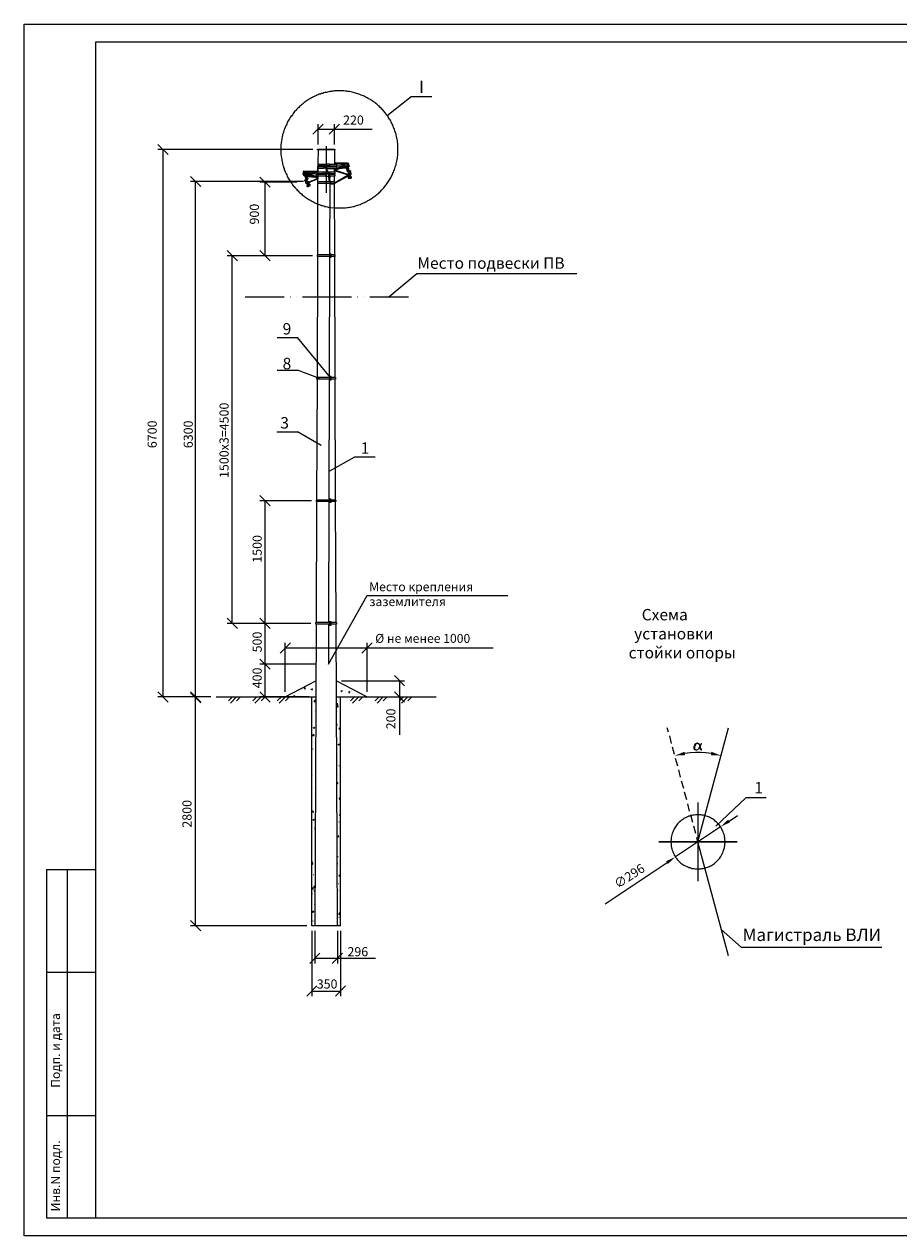
# Model space of a CAD drawing. Units: millimetres. Extents: x 2392 to 2871, y 1393 to 2101.
# Drawn here: x 2392 to 2637, y 1761 to 2101 of the extents above; entities that cross this region are included whole.
import ezdxf

# ---------------------------------------------------------------- set-up
doc = ezdxf.new("R2010")
doc.units = ezdxf.units.MM
doc.layers.add('H', color=7, linetype='Continuous', lineweight=25)
doc.layers.add('P', color=7, linetype='Continuous', lineweight=25)
doc.styles.add('GOST 2.304', font='CS_Gost2304.shx', dxfattribs={"oblique": 15, "height": 2.5})

msp = doc.modelspace()

# ---------------------------------------------------------------- hatches: boundary and pattern name
at = {"layer": 'H', "linetype": 'Continuous', "lineweight": 13}
for points in [[(2503.18, 2084.73), (2503.18, 2081.33), (2503.58, 2081.33), (2503.58, 2084.73)], [(2577.31, 1895.73), (2577.11, 1896.67), (2574.44, 1895.6)], [(2584.71, 1896.67), (2584.51, 1895.73), (2587.38, 1895.6)], [(2589.38, 1877.67), (2589.84, 1876.87), (2587.24, 1875.67)], [(2571.98, 1866), (2572.44, 1865.2), (2574.58, 1867.2)]]:
    msp.add_hatch(color=0, dxfattribs=at).paths.add_polyline_path(points)

# ---------------------------------------------------------------- linework, layer by layer
at = {"color": 0, "linetype": 'ByBlock', "lineweight": 13}
msp.add_line((2398.18, 1766.04), (2411.98, 1766.04), dxfattribs=at)
msp.add_lwpolyline([(2870.58, 1761.04), (2391.98, 1761.04), (2391.98, 2100.57), (2870.58, 2100.57)], close=True, dxfattribs=at)
at = {"layer": 'P', "color": 0, "linetype": 'Continuous', "lineweight": 13}
for points in [[(2411.98, 2095.57), (2411.98, 1766.04), (2865.58, 1766.04), (2865.58, 2095.57), (2411.98, 2095.57)], [(2496.78, 2065.47), (2496.78, 2066.73), (2496.64, 2067.93), (2496.38, 2069.13), (2496.31, 2069.47), (2496.24, 2069.8), (2496.11, 2070.13), (2496.04, 2070.4), (2495.91, 2070.73), (2495.84, 2071.07), (2495.71, 2071.33), (2495.58, 2071.67), (2495.44, 2072), (2495.31, 2072.27), (2495.18, 2072.53), (2495.04, 2072.87), (2494.91, 2073.13), (2494.78, 2073.47), (2494.58, 2073.73), (2494.44, 2074), (2494.24, 2074.27), (2494.04, 2074.53), (2493.91, 2074.8), (2493.71, 2075.07), (2493.51, 2075.33), (2493.31, 2075.6), (2493.11, 2075.87), (2492.91, 2076.07), (2492.71, 2076.33), (2492.51, 2076.6), (2492.24, 2076.8), (2492.04, 2077.07), (2491.78, 2077.27), (2491.58, 2077.47), (2491.31, 2077.73), (2491.11, 2077.93), (2490.84, 2078.13), (2490.58, 2078.33), (2490.38, 2078.53), (2490.11, 2078.73), (2489.84, 2078.93), (2489.58, 2079.07), (2489.31, 2079.27), (2489.04, 2079.47), (2488.78, 2079.6), (2488.44, 2079.8), (2488.18, 2079.93), (2487.91, 2080.07), (2487.58, 2080.2), (2487.31, 2080.4), (2487.04, 2080.53), (2486.71, 2080.6), (2486.44, 2080.73), (2486.11, 2080.87), (2485.84, 2081), (2485.51, 2081.07), (2485.18, 2081.2), (2484.91, 2081.27), (2484.58, 2081.33), (2484.24, 2081.47), (2483.91, 2081.53), (2483.58, 2081.6), (2483.24, 2081.67), (2482.91, 2081.67), (2482.64, 2081.73), (2482.31, 2081.8), (2481.98, 2081.8), (2481.64, 2081.87), (2480.38, 2081.87), (2479.11, 2081.87), (2478.78, 2081.8), (2478.44, 2081.8), (2478.11, 2081.73), (2477.71, 2081.67), (2477.38, 2081.6), (2477.04, 2081.53), (2476.71, 2081.47), (2476.38, 2081.4), (2476.04, 2081.33), (2475.71, 2081.2), (2475.38, 2081.13), (2475.04, 2081), (2474.71, 2080.93), (2474.38, 2080.8), (2474.04, 2080.67), (2473.71, 2080.53), (2473.44, 2080.4), (2473.11, 2080.2), (2472.84, 2080.07), (2472.51, 2079.93), (2472.24, 2079.73), (2471.91, 2079.53), (2471.64, 2079.4), (2471.31, 2079.2), (2471.04, 2079), (2470.78, 2078.8), (2470.51, 2078.6), (2470.24, 2078.4), (2469.98, 2078.2), (2469.71, 2078), (2469.44, 2077.73), (2469.18, 2077.53), (2468.98, 2077.27), (2468.71, 2077.07), (2468.44, 2076.8), (2468.24, 2076.53), (2468.04, 2076.27), (2467.78, 2076.07), (2467.58, 2075.8), (2467.38, 2075.53), (2467.18, 2075.2), (2466.98, 2074.93), (2466.78, 2074.67), (2466.58, 2074.4), (2466.38, 2074.07), (2466.18, 2073.8), (2466.04, 2073.53), (2465.84, 2073.2), (2465.71, 2072.93), (2465.58, 2072.6), (2465.44, 2072.27), (2465.24, 2071.93), (2465.11, 2071.67), (2464.98, 2071.33), (2464.91, 2071), (2464.78, 2070.67), (2464.64, 2070.33), (2464.58, 2070), (2464.44, 2069.67), (2464.38, 2069.33), (2464.31, 2069), (2464.24, 2068.6), (2464.18, 2068.27), (2464.11, 2067.93), (2463.98, 2066.73), (2463.98, 2065.47), (2463.98, 2064.2), (2464.11, 2063), (2464.18, 2062.67), (2464.24, 2062.33), (2464.31, 2062.07), (2464.38, 2061.73), (2464.44, 2061.4), (2464.51, 2061.07), (2464.64, 2060.73), (2464.71, 2060.4), (2464.84, 2060.13), (2464.91, 2059.8), (2465.04, 2059.47), (2465.18, 2059.2), (2465.31, 2058.87), (2465.44, 2058.6), (2465.58, 2058.33), (2465.71, 2058), (2465.84, 2057.73), (2466.04, 2057.47), (2466.18, 2057.13), (2466.38, 2056.87), (2466.51, 2056.6), (2466.71, 2056.33), (2466.91, 2056.07), (2467.11, 2055.8), (2467.24, 2055.53), (2467.44, 2055.27), (2467.64, 2055.07), (2467.84, 2054.8), (2468.11, 2054.53), (2468.31, 2054.33), (2468.51, 2054.07), (2468.78, 2053.87), (2468.98, 2053.6), (2469.18, 2053.4), (2469.44, 2053.2), (2469.71, 2053), (2469.91, 2052.8), (2470.18, 2052.6), (2470.44, 2052.4), (2470.71, 2052.2), (2470.98, 2052), (2471.24, 2051.8), (2471.51, 2051.67), (2471.78, 2051.47), (2472.04, 2051.33), (2472.31, 2051.13), (2472.64, 2051), (2472.91, 2050.87), (2473.18, 2050.67), (2473.51, 2050.53), (2473.78, 2050.4), (2474.11, 2050.27), (2474.38, 2050.13), (2474.71, 2050.07), (2474.98, 2049.93), (2475.31, 2049.8), (2475.64, 2049.73), (2475.98, 2049.67), (2476.24, 2049.53), (2476.58, 2049.47), (2476.91, 2049.4), (2477.24, 2049.33), (2477.58, 2049.27), (2477.91, 2049.2), (2479.11, 2049.07), (2480.38, 2049.07), (2480.71, 2049.07), (2481.04, 2049.07), (2481.44, 2049.07), (2481.78, 2049.07), (2482.11, 2049.13), (2482.51, 2049.2), (2482.84, 2049.2), (2483.18, 2049.27), (2483.51, 2049.33), (2483.84, 2049.4), (2484.18, 2049.47), (2484.51, 2049.53), (2484.84, 2049.67), (2485.18, 2049.73), (2485.51, 2049.87), (2485.84, 2050), (2486.18, 2050.07), (2486.51, 2050.2), (2486.78, 2050.33), (2487.11, 2050.47), (2487.44, 2050.6), (2487.71, 2050.8), (2488.04, 2050.93), (2488.31, 2051.13), (2488.64, 2051.27), (2488.91, 2051.47), (2489.24, 2051.6), (2489.51, 2051.8), (2489.78, 2052), (2490.04, 2052.2), (2490.31, 2052.4), (2490.58, 2052.6), (2490.84, 2052.87), (2491.11, 2053.07), (2491.38, 2053.27), (2491.64, 2053.53), (2491.91, 2053.73), (2492.11, 2054), (2492.38, 2054.27), (2492.58, 2054.47), (2492.84, 2054.73), (2493.04, 2055), (2493.24, 2055.27), (2493.44, 2055.53), (2493.64, 2055.8), (2493.84, 2056.13), (2494.04, 2056.4), (2494.24, 2056.67), (2494.44, 2057), (2494.64, 2057.27), (2494.78, 2057.53), (2494.98, 2057.87), (2495.11, 2058.2), (2495.24, 2058.47), (2495.38, 2058.8), (2495.51, 2059.13), (2495.64, 2059.47), (2495.78, 2059.8), (2495.91, 2060.13), (2496.04, 2060.47), (2496.11, 2060.8), (2496.24, 2061.13), (2496.31, 2061.47), (2496.38, 2061.8), (2496.64, 2063), (2496.78, 2064.2), (2496.78, 2065.47)], [(2500.51, 2080.2), (2493.78, 2074.93)], [(2506.24, 2080.2), (2500.51, 2080.2)], [(2475.78, 2072.6), (2472.91, 2069.73)], [(2474.38, 2066.87), (2474.38, 2072.6)], [(2474.38, 2071.2), (2489.58, 2071.2)], [(2477.51, 2069.73), (2480.38, 2072.6)], [(2478.98, 2066.87), (2478.98, 2072.6)], [(2432.31, 2064.07), (2429.44, 2066.87)], [(2472.91, 2065.47), (2429.44, 2065.47)], [(2430.91, 1912.07), (2430.91, 2065.47)], [(2474.24, 2065.33), (2474.24, 2065.6), (2479.11, 2065.6), (2479.11, 2065.33), (2474.24, 2065.33)], [(2474.38, 2065.33), (2474.31, 2061.67), (2474.31, 2061.4)], [(2474.38, 2065.47), (2476.11, 2065.47)], [(2474.38, 2065.33), (2474.38, 2065.47)], [(2476.64, 2066.4), (2476.64, 2053.33)], [(2477.18, 2065.47), (2478.98, 2065.47)], [(2478.98, 2065.33), (2478.98, 2065.47)], [(2478.98, 2065.33), (2478.98, 2061.67), (2478.98, 2061.33)], [(2476.38, 2060.67), (2476.24, 2060.93), (2475.98, 2061.13), (2475.71, 2061.2), (2475.38, 2061.27), (2475.11, 2061.27), (2474.84, 2061.13), (2474.64, 2061), (2474.44, 2060.8), (2474.24, 2060.53), (2474.18, 2060.2)], [(2474.31, 2061.33), (2476.84, 2061.33)], [(2474.31, 2061.33), (2474.31, 2060.87)], [(2476.31, 2060.6), (2476.11, 2060.8), (2475.91, 2061), (2475.64, 2061.07), (2475.44, 2061.13), (2475.24, 2061.13), (2474.98, 2061.07), (2474.78, 2060.93), (2474.58, 2060.8), (2474.44, 2060.6), (2474.31, 2060.33)], [(2476.84, 2061.47), (2477.58, 2061.47)], [(2477.58, 2060.87), (2476.84, 2060.87), (2476.84, 2061.47)], [(2477.58, 2061.47), (2477.58, 2060.87)], [(2477.58, 2061.33), (2479.51, 2061.33)], [(2479.11, 2061.67), (2478.98, 2061.67)], [(2479.04, 2061.67), (2479.04, 2061.33)], [(2482.44, 2061.6), (2479.11, 2061.67), (2479.04, 2061.67)], [(2479.18, 2061.67), (2479.18, 2061.67), (2479.18, 2061.73), (2482.51, 2061.6), (2482.91, 2061.6)], [(2479.18, 2061.67), (2482.91, 2061.6)], [(2479.44, 2061.53), (2479.38, 2061.53), (2479.38, 2061.47)], [(2479.38, 2061.47), (2479.38, 2061.33)], [(2479.44, 2061.53), (2481.18, 2061.47), (2481.71, 2060.87), (2481.71, 2060.73), (2481.64, 2060.73), (2479.44, 2060)], [(2479.44, 2061.47), (2479.84, 2061.47), (2479.98, 2061.47), (2479.98, 2061.4), (2479.98, 2061.4)], [(2481.18, 2061.13), (2479.91, 2061.4), (2479.44, 2061.4)], [(2479.44, 2061.4), (2479.44, 2061.33)], [(2479.51, 2061.33), (2479.51, 2060.87)], [(2481.18, 2060.8), (2481.24, 2060.93), (2481.24, 2061.07), (2481.18, 2061.13)], [(2482.38, 2061.6), (2482.38, 2061.47), (2482.24, 2061.47), (2481.91, 2061.53), (2481.51, 2061.53), (2481.44, 2061.47), (2481.44, 2061.4), (2481.44, 2061.4), (2481.58, 2061.27)], [(2482.38, 2061.33), (2481.58, 2061.33), (2481.58, 2061.27)], [(2481.58, 2061.27), (2482.04, 2060.73)], [(2482.04, 2060.33), (2482.31, 2060.27), (2482.51, 2060.27), (2482.71, 2060.33), (2482.91, 2060.53), (2482.98, 2060.67), (2483.04, 2060.93), (2482.98, 2061.13), (2482.91, 2061.33), (2482.71, 2061.47), (2482.44, 2061.6)], [(2482.44, 2060.4), (2482.31, 2060.4), (2482.24, 2060.73), (2482.24, 2060.93), (2482.51, 2061), (2482.64, 2060.8), (2482.71, 2060.53), (2482.78, 2060.53), (2482.98, 2059.53)], [(2482.31, 2060.53), (2482.51, 2060.53), (2482.71, 2060.73), (2482.78, 2060.87), (2482.71, 2061.13), (2482.58, 2061.27), (2482.38, 2061.33)], [(2482.44, 2061.8), (2482.44, 2060.47)], [(2482.71, 2061.47), (2482.98, 2061.67), (2483.04, 2061.6)], [(2483.04, 2061.6), (2482.84, 2061.4)], [(2441.51, 2055.07), (2438.64, 2057.93)], [(2460.91, 2054.87), (2458.04, 2057.73)], [(2473.44, 2058.6), (2469.98, 2058.6)], [(2470.51, 2059.2), (2470.24, 2059.4), (2470.24, 2059.33)], [(2470.24, 2059.33), (2470.44, 2059.13)], [(2470.84, 2059.33), (2470.58, 2059.2), (2470.38, 2059.07), (2470.24, 2058.87), (2470.24, 2058.6), (2470.24, 2058.4), (2470.38, 2058.2), (2470.51, 2058.07), (2470.71, 2058), (2470.98, 2058), (2471.24, 2058.07)], [(2474.04, 2059.4), (2470.38, 2059.27)], [(2474.11, 2059.33), (2474.11, 2059.4), (2474.04, 2059.4), (2470.78, 2059.33), (2470.38, 2059.27)], [(2470.91, 2059.07), (2470.71, 2059), (2470.58, 2058.8), (2470.51, 2058.6), (2470.58, 2058.4), (2470.71, 2058.27), (2470.98, 2058.2)], [(2471.04, 2058.2), (2471.18, 2058.2), (2471.11, 2058.6), (2470.98, 2058.73), (2470.71, 2058.67), (2470.71, 2058.47), (2470.78, 2058.2), (2470.71, 2058.13), (2470.98, 2057.13)], [(2470.78, 2059.53), (2470.78, 2058.13)], [(2471.04, 2058.2), (2470.91, 2058.13), (2470.91, 2058.07), (2471.18, 2057.2), (2471.11, 2057.13), (2470.98, 2057.07), (2470.91, 2056.87), (2470.84, 2056.8), (2470.84, 2056.73), (2470.78, 2056.53), (2470.78, 2056.47), (2470.84, 2056.13), (2471.04, 2055.93), (2471.24, 2055.8), (2471.38, 2055.8), (2471.44, 2055.87)], [(2470.84, 2059.33), (2474.18, 2059.33), (2474.18, 2059.33)], [(2470.91, 2059.33), (2470.91, 2059.2), (2471.04, 2059.2), (2471.38, 2059.27), (2471.78, 2059.27), (2471.84, 2059.2), (2471.84, 2059.13), (2471.71, 2059)], [(2470.91, 2059.07), (2471.71, 2059.07)], [(2470.98, 2058.2), (2471.11, 2058.27), (2471.24, 2058.4)], [(2471.11, 2058.13), (2471.04, 2058.2), (2471.04, 2058.13)], [(2471.18, 2058.27), (2471.24, 2058.27), (2471.51, 2057.27), (2471.51, 2057.27), (2471.44, 2057.27), (2471.31, 2057.27), (2471.11, 2058.13)], [(2471.18, 2058), (2473.31, 2057.73)], [(2471.71, 2059), (2471.24, 2058.4)], [(2471.24, 2058.07), (2471.51, 2058.33)], [(2473.11, 2057.8), (2471.24, 2058.07)], [(2473.78, 2057.6), (2471.51, 2058.33)], [(2473.84, 2059.27), (2472.04, 2059.2), (2471.58, 2058.53), (2471.58, 2058.47), (2471.58, 2058.47), (2473.84, 2057.73)], [(2471.58, 2056.27), (2474.04, 2057.2), (2474.18, 2057.33), (2474.18, 2057.47), (2474.18, 2057.6)], [(2471.71, 2059), (2471.71, 2059), (2471.71, 2059.07)], [(2472.11, 2058.8), (2472.04, 2058.73), (2471.98, 2058.6), (2472.04, 2058.53)], [(2473.44, 2058), (2472.04, 2058.53)], [(2472.11, 2058.8), (2473.38, 2059.07), (2473.78, 2059.07)], [(2473.78, 2059.2), (2473.38, 2059.2), (2473.24, 2059.13), (2473.24, 2059.07)], [(2473.78, 2057.93), (2473.38, 2057.93), (2473.31, 2058), (2473.24, 2058), (2473.24, 2058.07)], [(2473.44, 2058), (2473.78, 2058)], [(2473.78, 2058.47), (2473.71, 2058)], [(2476.51, 2058), (2473.71, 2058)], [(2475.71, 2059.07), (2473.78, 2059.07)], [(2473.78, 2059.07), (2473.78, 2059.07)], [(2473.78, 2059.07), (2473.78, 2058.6)], [(2473.78, 2058.6), (2473.78, 2058.47)], [(2476.44, 2058.6), (2473.78, 2058.6)], [(2476.51, 2058.47), (2473.78, 2058.47)], [(2473.78, 2058), (2473.78, 2058)], [(2473.78, 2057.6), (2474.18, 2057.6)], [(2473.91, 2059.2), (2473.84, 2059.27), (2473.84, 2059.27)], [(2473.84, 2057.73), (2473.84, 2057.73), (2473.91, 2057.8)], [(2473.91, 2059.2), (2473.91, 2059.07)], [(2473.91, 2058.6), (2473.91, 2058.47)], [(2473.91, 2058), (2473.91, 2057.8)], [(2474.18, 2060.2), (2474.18, 2060)], [(2474.18, 2060), (2474.18, 2059.33)], [(2474.18, 2059.33), (2474.18, 2059.07)], [(2474.18, 2058.6), (2474.18, 2058.47)], [(2474.18, 2058), (2474.18, 2057.67)], [(2474.18, 2057.6), (2474.18, 2057.6)], [(2474.24, 2060.73), (2474.38, 2060.73)], [(2474.24, 2060.73), (2474.24, 2060.53)], [(2474.31, 2060.87), (2474.31, 2060.73)], [(2474.31, 2060.87), (2474.51, 2060.87)], [(2474.31, 2060.33), (2474.31, 2058.87), (2474.31, 2057.27)], [(2474.31, 2060.27), (2475.98, 2060.27)], [(2474.58, 2060.73), (2475.98, 2060.73)], [(2474.71, 2060.87), (2476.04, 2060.87)], [(2476.44, 2059.13), (2475.71, 2059.13)], [(2475.71, 2058.6), (2476.44, 2058.6), (2476.44, 2059.13)], [(2475.71, 2059.13), (2475.71, 2058.6)], [(2475.98, 2060.8), (2475.98, 2060.27)], [(2476.78, 2060.8), (2476.78, 2060.27), (2475.98, 2060.27)], [(2475.98, 2060.8), (2476.11, 2060.8)], [(2476.24, 2060.87), (2476.84, 2060.87)], [(2476.31, 2060.8), (2476.78, 2060.8)], [(2476.31, 2060.6), (2477.44, 2058.33)], [(2476.38, 2060.67), (2477.58, 2058.4)], [(2479.04, 2059.07), (2476.44, 2059.07)], [(2479.04, 2058.6), (2476.44, 2058.6)], [(2476.51, 2058.53), (2476.51, 2058), (2477.31, 2058)], [(2477.31, 2058.53), (2476.51, 2058.53)], [(2478.98, 2060), (2476.71, 2060)], [(2476.78, 2060.73), (2479.51, 2060.73)], [(2476.78, 2060.27), (2479.51, 2060.27)], [(2477.31, 2058.53), (2477.31, 2058)], [(2479.04, 2058.47), (2477.31, 2058.47)], [(2479.04, 2058), (2477.31, 2058)], [(2477.51, 2058), (2477.51, 2058.13), (2477.44, 2058.33)], [(2477.44, 2057.47), (2477.44, 2058)], [(2477.78, 2057.47), (2477.78, 2058), (2477.44, 2058)], [(2477.58, 2060.87), (2479.51, 2060.87)], [(2477.58, 2059.2), (2477.58, 2058.33)], [(2477.64, 2058), (2477.64, 2058.2), (2477.58, 2058.4)], [(2478.98, 2060.87), (2478.98, 2060.73)], [(2478.98, 2060.47), (2478.98, 2060.47)], [(2478.98, 2060), (2478.98, 2060.27)], [(2478.98, 2059.27), (2478.98, 2060.27)], [(2478.98, 2059.8), (2479.04, 2059.6), (2479.18, 2059.53)], [(2478.98, 2059.27), (2478.98, 2059.6)], [(2478.98, 2059.27), (2478.98, 2059.07)], [(2478.98, 2058.47), (2478.98, 2058.6)], [(2482.78, 2058.27), (2478.98, 2056.07)], [(2478.98, 2056.6), (2478.98, 2058)], [(2479.04, 2060.93), (2479.04, 2060.73)], [(2479.04, 2059.07), (2479.04, 2058.6)], [(2479.04, 2058.47), (2479.04, 2058)], [(2479.04, 2056), (2482.91, 2058.07)], [(2479.11, 2060.27), (2479.11, 2059.8)], [(2479.51, 2059.87), (2479.11, 2059.87)], [(2479.11, 2059.8), (2479.11, 2059.73), (2479.24, 2059.67)], [(2479.18, 2059.53), (2482.78, 2058.33)], [(2479.24, 2059.67), (2482.91, 2058.47)], [(2479.24, 2059.47), (2482.78, 2058.33)], [(2479.31, 2059.67), (2482.91, 2058.47)], [(2479.38, 2060.93), (2479.38, 2060.73)], [(2479.38, 2060.27), (2479.38, 2060.07)], [(2479.38, 2060.07), (2479.38, 2060.07), (2479.44, 2060)], [(2479.44, 2060.93), (2479.44, 2060.73)], [(2479.44, 2060.27), (2479.84, 2060.2), (2479.98, 2060.27), (2479.98, 2060.27), (2479.98, 2060.33)], [(2479.78, 2060.27), (2479.44, 2060.27)], [(2479.44, 2060.27), (2479.51, 2060.27)], [(2479.51, 2060.73), (2479.51, 2060.27)], [(2479.51, 2059.87), (2481.78, 2060.6)], [(2479.78, 2060.27), (2481.18, 2060.8)], [(2479.84, 2060.93), (2483.31, 2060.93)], [(2482.11, 2060.27), (2479.91, 2060)], [(2480.18, 2060.13), (2482.04, 2060.33)], [(2481.78, 2060.6), (2482.04, 2060.33)], [(2482.04, 2060.73), (2482.11, 2060.53), (2482.31, 2060.53)], [(2482.31, 2060.4), (2482.24, 2060.4), (2482.51, 2059.4), (2482.51, 2059.4), (2482.58, 2059.4), (2482.64, 2059.4), (2482.64, 2059.4), (2482.64, 2059.4), (2482.64, 2059.47), (2482.44, 2060.33)], [(2482.44, 2060.4), (2482.58, 2060.47), (2482.64, 2060.4), (2482.84, 2059.47), (2482.91, 2059.47), (2483.04, 2059.4), (2483.31, 2059.27), (2483.51, 2059.07), (2483.51, 2059), (2483.58, 2058.73), (2483.58, 2058.47), (2483.44, 2058.27), (2483.31, 2058.2), (2483.24, 2058.13)], [(2482.44, 2060.33), (2482.44, 2060.4), (2482.44, 2060.4)], [(2482.51, 2058.13), (2483.51, 2058.4)], [(2482.64, 2059.47), (2482.71, 2059.2), (2482.78, 2059.2)], [(2483.11, 2058.73), (2482.71, 2058.6), (2482.64, 2058.53), (2482.71, 2058.53)], [(2483.18, 2058.47), (2482.98, 2059.07), (2482.91, 2059.13), (2482.84, 2059.13), (2482.78, 2059.2)], [(2483.24, 2058.27), (2483.24, 2058.4), (2483.18, 2058.47), (2483.04, 2058.53), (2482.91, 2058.47), (2482.84, 2058.4), (2482.78, 2058.27), (2482.84, 2058.13), (2482.91, 2058.07), (2483.04, 2058.07), (2483.18, 2058.07), (2483.24, 2058.13), (2483.24, 2058.27)], [(2482.98, 2059.53), (2482.98, 2059.53), (2482.91, 2059.47), (2482.84, 2059.47), (2482.84, 2059.53)], [(2482.84, 2058), (2482.84, 2057.53)], [(2483.18, 2057.8), (2482.91, 2058.8)], [(2483.18, 2058.47), (2483.04, 2058.47), (2482.98, 2058.47), (2482.91, 2058.47)], [(2483.18, 2058.27), (2483.11, 2058.33), (2483.04, 2058.4), (2482.91, 2058.33), (2482.91, 2058.27), (2482.91, 2058.2), (2483.04, 2058.13), (2483.11, 2058.2), (2483.18, 2058.27)], [(2482.98, 2058.07), (2483.11, 2057.47)], [(2483.04, 2058.07), (2483.44, 2057.6)], [(2483.04, 2057.73), (2483.04, 2057.47)], [(2483.18, 2058.47), (2483.11, 2058.73)], [(2483.11, 2057.47), (2483.18, 2057.4), (2483.24, 2057.4), (2483.31, 2057.47), (2483.31, 2057.53), (2483.31, 2057.73)], [(2483.18, 2059.33), (2483.51, 2059.4), (2483.44, 2059.6), (2483.51, 2059.6)], [(2483.44, 2059.53), (2483.24, 2059.4)], [(2483.58, 2059.27), (2483.51, 2059.27), (2483.51, 2059.4), (2483.24, 2059.33)], [(2483.51, 2059.33), (2483.24, 2059.33)], [(2483.24, 2058.2), (2483.58, 2057.73)], [(2483.44, 2058.73), (2483.44, 2058.73), (2483.31, 2058.73), (2483.31, 2058.73), (2483.38, 2058.67), (2483.44, 2058.67), (2483.44, 2058.73)], [(2483.31, 2057.47), (2483.44, 2057.47), (2483.58, 2057.47), (2483.64, 2057.47), (2483.71, 2057.6), (2483.71, 2057.67), (2483.64, 2057.8), (2483.58, 2057.87), (2483.51, 2057.87)], [(2483.44, 2059.53), (2483.51, 2059.53)], [(2483.44, 2057.6), (2483.51, 2057.53), (2483.58, 2057.53), (2483.64, 2057.6), (2483.58, 2057.73)], [(2483.51, 2059.6), (2483.51, 2059.4), (2483.58, 2059.27)], [(2483.51, 2059.27), (2483.58, 2059.27)], [(2470.31, 2056.53), (2438.64, 2056.53)], [(2440.04, 1911.8), (2440.04, 2056.53)], [(2468.38, 2056.33), (2458.04, 2056.33)], [(2459.51, 2035.67), (2459.51, 2056.33)], [(2470.91, 2056.93), (2470.64, 2056.87), (2470.58, 2057), (2470.58, 2056.93)], [(2470.58, 2056.93), (2470.64, 2056.8), (2470.64, 2056.67)], [(2470.58, 2056.93), (2470.58, 2056.93)], [(2470.64, 2056.93), (2470.84, 2056.93)], [(2470.64, 2056.67), (2470.64, 2056.67), (2470.64, 2056.8), (2470.91, 2056.87)], [(2470.64, 2056.73), (2470.91, 2056.87)], [(2470.64, 2056.67), (2470.64, 2056.67)], [(2470.98, 2057.13), (2471.04, 2057.13), (2471.11, 2057.2), (2471.18, 2057.2), (2471.18, 2057.2)], [(2471.11, 2056.27), (2471.11, 2056.33), (2471.04, 2056.33), (2471.04, 2056.27), (2471.04, 2056.27), (2471.04, 2056.2), (2471.11, 2056.27), (2471.11, 2056.27)], [(2472.11, 2056.2), (2471.04, 2055.93)], [(2471.38, 2056.2), (2471.24, 2056.73), (2471.24, 2056.87), (2471.31, 2056.93), (2471.38, 2056.93)], [(2471.38, 2055.47), (2471.31, 2055.4), (2471.24, 2055.33), (2471.24, 2055.2), (2471.31, 2055.13), (2471.44, 2055.07), (2471.58, 2055.07), (2471.64, 2055.13), (2471.71, 2055.2)], [(2471.31, 2057.27), (2471.38, 2057)], [(2471.31, 2056.33), (2471.71, 2056.47), (2471.78, 2056.47), (2471.78, 2056.4), (2471.78, 2056.33)], [(2471.38, 2056.13), (2471.31, 2056.4)], [(2471.38, 2056.93), (2471.38, 2057), (2471.38, 2057)], [(2471.84, 2056.07), (2471.78, 2056.2), (2471.71, 2056.27), (2471.58, 2056.27), (2471.51, 2056.27), (2471.38, 2056.2), (2471.38, 2056.07), (2471.38, 2055.93), (2471.51, 2055.87), (2471.58, 2055.8), (2471.71, 2055.87), (2471.78, 2055.93), (2471.84, 2056.07)], [(2471.44, 2056.2), (2471.38, 2056.2)], [(2471.44, 2055.87), (2471.38, 2055.33)], [(2471.38, 2055.33), (2471.38, 2055.2), (2471.44, 2055.13), (2471.58, 2055.2), (2471.58, 2055.27)], [(2471.71, 2055.53), (2471.44, 2056.6)], [(2471.64, 2056.27), (2471.51, 2056.27), (2471.44, 2056.2)], [(2471.71, 2056.07), (2471.64, 2056.13), (2471.58, 2056.2), (2471.51, 2056.13), (2471.51, 2056.07), (2471.51, 2056), (2471.58, 2055.93), (2471.64, 2056), (2471.71, 2056.07)], [(2471.64, 2055.87), (2471.58, 2055.27)], [(2471.64, 2055.47), (2471.64, 2055.27)], [(2471.64, 2055.27), (2471.71, 2055.2), (2471.84, 2055.2), (2471.91, 2055.2), (2471.91, 2055.33)], [(2474.18, 2057.13), (2471.78, 2056.2)], [(2471.78, 2055.93), (2471.91, 2055.33)], [(2471.84, 2055.53), (2471.98, 2055.33), (2472.04, 2055.33), (2472.11, 2055.33), (2472.18, 2055.4), (2472.18, 2055.47)], [(2471.91, 2055.87), (2472.18, 2055.47)], [(2474.18, 2057.13), (2474.24, 2057.27)], [(2474.24, 2057.27), (2474.24, 2056.87)], [(2474.24, 2056.87), (2474.24, 2056.53)], [(2474.24, 2056.53), (2477.58, 2056.53)], [(2474.24, 2056.53), (2474.24, 2056.07)], [(2474.24, 2056.07), (2477.78, 2056.07)], [(2474.24, 2056.07), (2474.24, 2035.93)], [(2477.44, 2057.47), (2477.78, 2057.47)], [(2477.51, 2056.73), (2477.51, 2057.47)], [(2477.51, 2056.73), (2477.58, 2056.47), (2477.71, 2056.2), (2477.91, 2056), (2478.18, 2055.8), (2478.51, 2055.8), (2478.78, 2055.87), (2479.04, 2056)], [(2477.64, 2056.07), (2477.58, 2035.93)], [(2477.64, 2056.73), (2477.64, 2057.47)], [(2477.64, 2056.73), (2477.71, 2056.47), (2477.78, 2056.33), (2477.91, 2056.2), (2478.11, 2056), (2478.44, 2055.93), (2478.58, 2055.93), (2478.78, 2056), (2478.98, 2056.07)], [(2477.64, 2056.53), (2478.78, 2056.53)], [(2477.98, 2056.07), (2478.98, 2056.07)], [(2478.71, 2056.53), (2478.98, 2056.53)], [(2478.98, 2056.53), (2478.98, 2056.6)], [(2478.98, 2056.07), (2478.98, 2056.53)], [(2479.04, 2035.93), (2478.98, 2055.93)], [(2482.84, 2057.53), (2482.84, 2057.47), (2482.91, 2057.4), (2482.98, 2057.4), (2483.04, 2057.47)], [(2451.78, 2034.27), (2448.91, 2037.13)], [(2472.78, 2035.67), (2448.91, 2035.67)], [(2450.31, 1932.67), (2450.31, 2035.67)], [(2458.04, 2037.13), (2460.91, 2034.27)], [(2472.51, 2035.67), (2458.04, 2035.67)], [(2474.24, 2035.47), (2474.11, 2001.6)], [(2477.58, 2035.93), (2474.18, 2035.93)], [(2474.18, 2035.47), (2474.18, 2035.93)], [(2477.58, 2035.47), (2474.18, 2035.47)], [(2477.58, 2035.47), (2477.51, 2001.6)], [(2477.58, 2036.13), (2477.58, 2035.27)], [(2478.04, 2035.27), (2478.04, 2036.13), (2477.58, 2036.13)], [(2477.58, 2035.27), (2478.04, 2035.27)], [(2479.11, 2035.93), (2478.04, 2035.93)], [(2479.11, 2035.47), (2478.04, 2035.47)], [(2479.18, 2001.6), (2479.04, 2035.47)], [(2479.11, 2035.93), (2479.11, 2035.47)], [(2494.24, 2024.2), (2502.04, 2030.73)], [(2502.04, 2030.73), (2546.91, 2030.73)], [(2453.98, 2024.2), (2464.84, 2024.2)], [(2466.58, 2024.2), (2466.64, 2024.2)], [(2468.31, 2024.2), (2468.31, 2024.2)], [(2470.04, 2024.2), (2483.78, 2024.2)], [(2485.44, 2024.2), (2485.51, 2024.2)], [(2487.18, 2024.2), (2487.18, 2024.2)], [(2488.91, 2024.2), (2499.78, 2024.2)], [(2462.91, 2012.8), (2468.64, 2012.8)], [(2477.78, 2001.67), (2468.64, 2012.8)], [(2462.91, 2003.6), (2468.64, 2003.6)], [(2474.78, 2001.33), (2468.64, 2003.6)], [(2474.11, 2001.13), (2473.98, 1967.2)], [(2477.58, 2001.6), (2474.04, 2001.6)], [(2474.04, 2001.13), (2474.04, 2001.6)], [(2477.58, 2001.13), (2474.04, 2001.13)], [(2477.51, 2001.13), (2477.44, 1967.2)], [(2477.58, 2001.8), (2477.58, 2000.93)], [(2478.04, 2000.93), (2478.04, 2001.8), (2477.58, 2001.8)], [(2477.58, 2000.93), (2478.04, 2000.93)], [(2479.24, 2001.6), (2478.04, 2001.6)], [(2479.24, 2001.13), (2478.04, 2001.13)], [(2479.31, 1967.2), (2479.18, 2001.13)], [(2479.24, 2001.6), (2479.24, 2001.13)], [(2462.84, 1986.33), (2468.58, 1986.33)], [(2475.24, 1982.53), (2468.58, 1986.33)], [(2490.38, 1979.2), (2484.64, 1979.2), (2477.58, 1975.33)], [(2460.91, 1965.6), (2458.04, 1968.47)], [(2472.51, 1967), (2458.04, 1967)], [(2459.51, 1932.67), (2459.51, 1967)], [(2473.98, 1966.8), (2473.84, 1932.87)], [(2477.58, 1967.2), (2473.91, 1967.2)], [(2473.91, 1966.8), (2473.91, 1967.2)], [(2477.58, 1966.8), (2473.91, 1966.8)], [(2477.44, 1966.8), (2477.31, 1932.87)], [(2477.58, 1967.47), (2477.58, 1966.6)], [(2478.04, 1966.6), (2478.04, 1967.47), (2477.58, 1967.47)], [(2477.58, 1966.6), (2478.04, 1966.6)], [(2479.38, 1967.2), (2478.04, 1967.2)], [(2479.38, 1966.8), (2478.04, 1966.8)], [(2479.44, 1932.87), (2479.31, 1966.8)], [(2479.38, 1967.2), (2479.38, 1966.8)], [(2477.31, 1921.27), (2488.11, 1940.47)], [(2488.11, 1940.47), (2527.64, 1940.47)], [(2448.91, 1934.13), (2451.78, 1931.2)], [(2465.24, 1932.67), (2448.91, 1932.67)], [(2460.91, 1931.2), (2458.04, 1934.13)], [(2458.04, 1934.13), (2460.91, 1931.2)], [(2472.38, 1932.67), (2458.04, 1932.67)], [(2472.38, 1932.67), (2458.04, 1932.67)], [(2459.51, 1921.2), (2459.51, 1932.67)], [(2473.84, 1932.47), (2473.51, 1847.93)], [(2477.58, 1932.87), (2473.78, 1932.87)], [(2473.78, 1932.47), (2473.78, 1932.87)], [(2477.58, 1932.47), (2473.78, 1932.47)], [(2477.31, 1932.47), (2477.31, 1921.2)], [(2477.58, 1933.07), (2477.58, 1932.2)], [(2478.04, 1932.2), (2478.04, 1933.07), (2477.58, 1933.07)], [(2477.58, 1932.2), (2478.04, 1932.2)], [(2479.51, 1932.87), (2478.04, 1932.87)], [(2479.51, 1932.47), (2478.04, 1932.47)], [(2479.84, 1847.93), (2479.44, 1932.47)], [(2479.51, 1932.87), (2479.51, 1932.47)], [(2466.64, 1927.2), (2463.78, 1924.33)], [(2465.18, 1913.47), (2465.18, 1927.2)], [(2465.18, 1925.8), (2523.44, 1925.8)], [(2486.64, 1924.33), (2489.51, 1927.2)], [(2488.11, 1913.47), (2488.11, 1927.2)], [(2460.91, 1919.8), (2458.04, 1922.67)], [(2458.04, 1922.67), (2460.91, 1919.8)], [(2473.64, 1921.2), (2458.04, 1921.2)], [(2473.64, 1921.2), (2458.04, 1921.2)], [(2459.51, 1912.07), (2459.51, 1921.2)], [(2465.18, 1912.07), (2473.78, 1916.6)], [(2470.98, 1915.13), (2470.98, 1915.13)], [(2479.51, 1916.6), (2488.11, 1912.07)], [(2480.04, 1915.2), (2480.04, 1915.2)], [(2480.98, 1916.6), (2498.64, 1916.6)], [(2498.64, 1915.2), (2495.84, 1918.07)], [(2497.24, 1916.6), (2497.24, 1901.4)], [(2429.44, 1913.47), (2432.31, 1910.6)], [(2441.44, 1912.07), (2429.44, 1912.07)], [(2441.51, 1910.6), (2438.64, 1913.47)], [(2438.64, 1913.2), (2441.51, 1910.4)], [(2444.31, 1912.07), (2438.64, 1912.07)], [(2440.04, 1847.93), (2440.04, 1912.07)], [(2445.78, 1912.07), (2473.71, 1912.07)], [(2449.24, 1910.93), (2450.38, 1912.07)], [(2449.78, 1910.33), (2451.51, 1912.07)], [(2451.51, 1910.93), (2452.64, 1912.07)], [(2456.04, 1910.93), (2457.24, 1912.07)], [(2456.64, 1910.33), (2458.38, 1912.07)], [(2458.04, 1913.47), (2460.91, 1910.6)], [(2471.84, 1912.07), (2458.04, 1912.07)], [(2458.38, 1910.93), (2459.51, 1912.07)], [(2462.91, 1910.93), (2464.11, 1912.07)], [(2463.51, 1910.33), (2465.24, 1912.07)], [(2465.24, 1910.93), (2466.38, 1912.07)], [(2467.31, 1912.07), (2467.44, 1912.2)], [(2467.44, 1912.07), (2467.44, 1912.2)], [(2467.51, 1912.33), (2467.91, 1912.47)], [(2467.51, 1912.33), (2467.78, 1912.13)], [(2467.78, 1912.13), (2467.91, 1912.47)], [(2469.04, 1913.73), (2469.04, 1913.73)], [(2469.64, 1914.4), (2469.64, 1914.4)], [(2469.71, 1912.2), (2469.71, 1912.2)], [(2469.78, 1914.13), (2469.78, 1914.13)], [(2470.44, 1914.4), (2470.71, 1914.73)], [(2470.44, 1914.4), (2470.84, 1914.33)], [(2470.51, 1913.87), (2470.51, 1913.87)], [(2470.84, 1914.33), (2470.71, 1914.73)], [(2472.38, 1914.2), (2472.78, 1914.33)], [(2472.38, 1914.2), (2472.71, 1914)], [(2480.64, 1847.93), (2472.64, 1847.93), (2472.64, 1912.07)], [(2472.71, 1914), (2472.78, 1914.33)], [(2472.71, 1914.27), (2472.78, 1914.27)], [(2472.71, 1914.2), (2472.71, 1914.2)], [(2472.71, 1912.6), (2472.71, 1912.6)], [(2472.78, 1914.53), (2472.78, 1914.53)], [(2479.58, 1912.07), (2507.51, 1912.07)], [(2480.64, 1847.93), (2480.64, 1912.07)], [(2480.78, 1913.73), (2481.18, 1913.87)], [(2480.78, 1913.73), (2481.04, 1913.53)], [(2480.91, 1913.4), (2480.91, 1913.4)], [(2481.04, 1913.53), (2481.18, 1913.87)], [(2481.64, 1913.8), (2481.64, 1913.8)], [(2482.04, 1913.87), (2482.04, 1913.87)], [(2482.18, 1913.33), (2482.18, 1913.33)], [(2482.31, 1912.13), (2482.31, 1912.13)], [(2482.98, 1913.27), (2483.24, 1913.6)], [(2482.98, 1913.27), (2483.31, 1913.27)], [(2483.31, 1913.27), (2483.24, 1913.6)], [(2483.51, 1910.93), (2484.64, 1912.07)], [(2483.64, 1913.53), (2483.64, 1913.53)], [(2484.04, 1910.33), (2485.78, 1912.07)], [(2484.31, 1914), (2484.31, 1914)], [(2484.51, 1912.27), (2484.51, 1912.27)], [(2485.71, 1912.73), (2485.71, 1912.73)], [(2485.78, 1910.93), (2486.91, 1912.07)], [(2489.51, 1912.07), (2498.64, 1912.07)], [(2490.38, 1910.93), (2491.51, 1912.07)], [(2490.91, 1910.33), (2492.64, 1912.07)], [(2492.64, 1910.93), (2493.78, 1912.07)], [(2495.84, 1913.47), (2498.64, 1910.6)], [(2497.24, 1910.93), (2498.38, 1912.07)], [(2497.78, 1910.33), (2499.51, 1912.07)], [(2499.51, 1910.93), (2500.64, 1912.07)], [(2472.84, 1910.47), (2472.84, 1910.47)], [(2473.18, 1910.73), (2473.64, 1911.2)], [(2473.18, 1910.73), (2473.71, 1910.67)], [(2473.31, 1910.07), (2473.31, 1910.07)], [(2473.58, 1908.2), (2473.58, 1908.2)], [(2473.71, 1910.67), (2473.64, 1911.2)], [(2479.58, 1909.93), (2479.84, 1910.27)], [(2479.58, 1909.8), (2479.91, 1909.67)], [(2479.58, 1909.6), (2479.71, 1909.67)], [(2479.58, 1909.33), (2479.64, 1909.33)], [(2479.64, 1909.33), (2479.71, 1909.67)], [(2479.64, 1909.27), (2479.91, 1909.6)], [(2479.64, 1909.27), (2479.98, 1909.27)], [(2479.91, 1909.67), (2479.84, 1910.27)], [(2479.98, 1909.27), (2479.91, 1909.6)], [(2480.58, 1908.93), (2480.58, 1908.93)], [(2480.64, 1911.07), (2480.64, 1911.07)], [(2473.24, 1908), (2473.24, 1908)], [(2479.78, 1907.93), (2479.78, 1907.93)], [(2480.44, 1904.93), (2480.64, 1905.2)], [(2480.44, 1904.93), (2480.64, 1904.87)], [(2472.84, 1901.27), (2473.18, 1901.6)], [(2473.04, 1903.4), (2473.44, 1903.6)], [(2473.04, 1903.4), (2473.31, 1903.27)], [(2473.24, 1901.27), (2473.18, 1901.6)], [(2473.31, 1903.27), (2473.44, 1903.6)], [(2473.64, 1904.47), (2473.64, 1904.47)], [(2479.71, 1904.67), (2479.71, 1904.67)], [(2479.84, 1904.2), (2479.91, 1904.2)], [(2480.18, 1903.2), (2480.64, 1903.6)], [(2480.18, 1903.13), (2480.64, 1903.07)], [(2480.58, 1901.87), (2480.58, 1901.87)], [(2480.64, 1903.4), (2480.64, 1903.6)], [(2572.64, 1902.13), (2572.31, 1903.4)], [(2580.91, 1871.47), (2589.44, 1903.4)], [(2472.84, 1901.27), (2473.24, 1901.27)], [(2472.98, 1899.6), (2473.04, 1899.6)], [(2473.24, 1899.13), (2473.24, 1899.13)], [(2479.98, 1898.73), (2480.38, 1898.87)], [(2479.98, 1898.73), (2480.24, 1898.53)], [(2480.24, 1898.53), (2480.38, 1898.87)], [(2480.24, 1898.47), (2480.24, 1898.47)], [(2480.31, 1900.53), (2480.31, 1900.53)], [(2573.51, 1899), (2572.98, 1901.13)], [(2580.71, 1899.07), (2580.31, 1898.93), (2580.04, 1898.67), (2579.91, 1898.4), (2579.78, 1898), (2579.78, 1897.6), (2579.91, 1897.33), (2580.31, 1897.2), (2580.58, 1897.2), (2580.84, 1897.33), (2581.24, 1897.73), (2581.51, 1898.13), (2581.78, 1898.67), (2581.91, 1899.07)], [(2580.71, 1899.07), (2580.44, 1898.93), (2580.18, 1898.67), (2580.04, 1898.4), (2579.91, 1898), (2579.91, 1897.6), (2580.04, 1897.33), (2580.31, 1897.2)], [(2580.71, 1899.07), (2580.98, 1899.07), (2581.24, 1898.93), (2581.38, 1898.67), (2581.64, 1897.6), (2581.78, 1897.33), (2581.91, 1897.2)], [(2580.98, 1899.07), (2581.11, 1898.93), (2581.24, 1898.67), (2581.51, 1897.6), (2581.64, 1897.33), (2581.91, 1897.2), (2582.04, 1897.2)], [(2472.91, 1897.47), (2472.98, 1897.47)], [(2473.58, 1895.47), (2473.64, 1895.47)], [(2574.38, 1895.87), (2573.78, 1897.93)], [(2575.24, 1892.67), (2574.64, 1894.8)], [(2584.58, 1896.2), (2583.11, 1896.4), (2581.64, 1896.47), (2580.18, 1896.47), (2578.71, 1896.4), (2577.24, 1896.2)], [(2480.24, 1892.87), (2480.31, 1892.87)], [(2576.04, 1889.53), (2575.51, 1891.6)], [(2472.64, 1888.6), (2472.64, 1888.6)], [(2472.64, 1888.53), (2472.64, 1888.6)], [(2472.71, 1889.07), (2472.71, 1889.07)], [(2472.91, 1890.13), (2472.91, 1890.13)], [(2479.64, 1888), (2479.78, 1888.13)], [(2479.84, 1887.73), (2479.78, 1888.13)], [(2479.91, 1887.93), (2479.98, 1887.93)], [(2479.98, 1890.07), (2480.04, 1890.07)], [(2480.58, 1888), (2480.64, 1888)], [(2480.58, 1887.93), (2480.64, 1887.93)], [(2576.91, 1886.4), (2576.31, 1888.47)], [(2472.98, 1886.4), (2473.04, 1886.4)], [(2473.31, 1885), (2473.31, 1885)], [(2479.64, 1887.73), (2479.84, 1887.73)], [(2480.58, 1885.93), (2480.64, 1885.93)], [(2480.58, 1884.8), (2480.58, 1884.8)], [(2480.64, 1886.73), (2480.64, 1886.73)], [(2577.78, 1883.2), (2577.18, 1885.33)], [(2479.91, 1883.8), (2479.91, 1883.8)], [(2480.31, 1883.4), (2480.58, 1883.73)], [(2480.31, 1883.4), (2480.64, 1883.4)], [(2480.51, 1882.87), (2480.51, 1882.87)], [(2480.64, 1883.4), (2480.58, 1883.73)], [(2578.58, 1880.07), (2578.04, 1882.13)], [(2580.91, 1882.47), (2580.91, 1860.4)], [(2600.04, 1883.73), (2594.31, 1883.73), (2585.91, 1875.8)], [(2472.78, 1879.8), (2473.04, 1880.13)], [(2472.78, 1879.8), (2473.11, 1879.73)], [(2472.91, 1877.67), (2473.31, 1877.8)], [(2472.91, 1877.67), (2473.18, 1877.47)], [(2473.11, 1879.73), (2473.04, 1880.13)], [(2473.18, 1877.47), (2473.31, 1877.8)], [(2479.71, 1879.53), (2479.71, 1879.53)], [(2479.98, 1880.07), (2480.04, 1880.07)], [(2480.31, 1879), (2480.38, 1879)], [(2480.44, 1880.87), (2480.44, 1880.87)], [(2588.51, 1871.47), (2588.44, 1872.27), (2588.31, 1873.13), (2588.24, 1873.53), (2588.11, 1873.87), (2587.98, 1874.2), (2587.84, 1874.6), (2587.64, 1874.93), (2587.51, 1875.2), (2587.31, 1875.53), (2587.11, 1875.8), (2586.91, 1876.07), (2586.71, 1876.33), (2586.51, 1876.6), (2586.24, 1876.87), (2586.04, 1877.07), (2585.78, 1877.27), (2585.51, 1877.47), (2585.24, 1877.67), (2584.98, 1877.87), (2584.71, 1878), (2584.44, 1878.2), (2584.18, 1878.33), (2583.84, 1878.47), (2583.58, 1878.53), (2583.24, 1878.67), (2582.98, 1878.73), (2582.64, 1878.8), (2582.38, 1878.87), (2582.04, 1878.93), (2581.71, 1879), (2581.44, 1879), (2581.11, 1879), (2580.78, 1879), (2580.51, 1879), (2580.18, 1879), (2579.84, 1878.93), (2579.58, 1878.87), (2579.24, 1878.8), (2578.91, 1878.73), (2578.64, 1878.67), (2578.31, 1878.6), (2578.04, 1878.47), (2577.78, 1878.33), (2577.44, 1878.2), (2577.18, 1878.07), (2576.91, 1877.93), (2576.64, 1877.73), (2576.38, 1877.53), (2576.11, 1877.33), (2575.91, 1877.13), (2575.64, 1876.93), (2575.44, 1876.73), (2575.18, 1876.47), (2574.98, 1876.2), (2574.78, 1875.93), (2574.58, 1875.67), (2574.44, 1875.4), (2574.24, 1875.07), (2574.11, 1874.8), (2573.98, 1874.47), (2573.84, 1874.13), (2573.71, 1873.8), (2573.58, 1873.4), (2573.51, 1873.07), (2573.44, 1872.67), (2573.38, 1872.27), (2573.31, 1871.47), (2573.38, 1870.6), (2573.44, 1870.2), (2573.51, 1869.8), (2573.58, 1869.47), (2573.71, 1869.07), (2573.84, 1868.73), (2573.98, 1868.4), (2574.11, 1868.07), (2574.24, 1867.73), (2574.44, 1867.47), (2574.58, 1867.2), (2574.78, 1866.87), (2574.98, 1866.67), (2575.18, 1866.4), (2575.44, 1866.13), (2575.64, 1865.93), (2575.91, 1865.67), (2576.11, 1865.47), (2576.38, 1865.27), (2576.64, 1865.13), (2576.91, 1864.93), (2577.18, 1864.8), (2577.44, 1864.67), (2577.78, 1864.53), (2578.04, 1864.4), (2578.31, 1864.27), (2578.64, 1864.2), (2578.91, 1864.13), (2579.24, 1864), (2579.58, 1864), (2579.84, 1863.93), (2580.18, 1863.87), (2580.51, 1863.87), (2580.78, 1863.87), (2581.11, 1863.87), (2581.44, 1863.87), (2581.71, 1863.87), (2582.04, 1863.93), (2582.38, 1864), (2582.64, 1864.07), (2582.98, 1864.13), (2583.24, 1864.2), (2583.58, 1864.33), (2583.84, 1864.4), (2584.18, 1864.53), (2584.44, 1864.67), (2584.71, 1864.8), (2584.98, 1865), (2585.24, 1865.2), (2585.51, 1865.33), (2585.78, 1865.53), (2586.04, 1865.8), (2586.24, 1866), (2586.51, 1866.27), (2586.71, 1866.47), (2586.91, 1866.73), (2587.11, 1867.07), (2587.31, 1867.33), (2587.51, 1867.67), (2587.64, 1867.93), (2587.84, 1868.27), (2587.98, 1868.6), (2588.11, 1869), (2588.18, 1869.33), (2588.31, 1869.73), (2588.44, 1870.6), (2588.51, 1871.47)], [(2579.44, 1876.87), (2578.91, 1879)], [(2589.64, 1877.27), (2591.98, 1878.8)], [(2472.98, 1874.47), (2472.98, 1874.47)], [(2473.38, 1875.07), (2473.44, 1875.07)], [(2473.58, 1875.4), (2473.58, 1875.47)], [(2473.58, 1875.4), (2473.58, 1875.4)], [(2480.18, 1875.07), (2480.24, 1875.07)], [(2480.24, 1877), (2480.31, 1877)], [(2480.31, 1875.4), (2480.31, 1875.4)], [(2587.24, 1875.67), (2574.58, 1867.2)], [(2580.31, 1873.73), (2579.71, 1875.8)], [(2479.84, 1873), (2480.24, 1873.13)], [(2479.84, 1873), (2480.11, 1872.8)], [(2480.04, 1871.2), (2480.04, 1871.2)], [(2480.11, 1873.2), (2480.18, 1873.2)], [(2480.11, 1872.8), (2480.24, 1873.13)], [(2569.91, 1871.47), (2591.91, 1871.47), (2569.91, 1871.47)], [(2580.91, 1871.47), (2580.58, 1872.67)], [(2589.44, 1839.47), (2580.91, 1871.47)], [(2473.51, 1868.27), (2473.51, 1868.27)], [(2473.58, 1870.33), (2473.58, 1870.33)], [(2479.98, 1869.27), (2479.98, 1869.27)], [(2480.44, 1868.73), (2480.44, 1868.73)], [(2472.64, 1865.6), (2472.84, 1865.8)], [(2472.64, 1865.27), (2472.91, 1865.2)], [(2472.91, 1865.2), (2472.84, 1865.8)], [(2473.04, 1866.07), (2473.04, 1866.07)], [(2473.58, 1866.87), (2473.58, 1866.87)], [(2473.58, 1866.87), (2473.58, 1866.87)], [(2479.84, 1865.4), (2479.91, 1865.4)], [(2479.91, 1867.33), (2479.98, 1867.33)], [(2479.98, 1864.93), (2479.98, 1864.93)], [(2554.91, 1854.07), (2572.24, 1865.6)], [(2398.18, 1863.64), (2398.18, 1766.04)], [(2398.18, 1863.64), (2411.98, 1863.64)], [(2403.98, 1863.64), (2403.98, 1766.04)], [(2473.11, 1862.27), (2473.18, 1862.27)], [(2479.78, 1863.47), (2479.84, 1863.47)], [(2480.18, 1861.87), (2480.44, 1862.2)], [(2480.18, 1861.87), (2480.51, 1861.87)], [(2480.51, 1861.87), (2480.44, 1862.2)], [(2480.51, 1862.2), (2480.64, 1862.27)], [(2480.51, 1862.2), (2480.64, 1862.07)], [(2480.58, 1860.8), (2480.58, 1860.8)], [(2472.64, 1858.27), (2472.91, 1858.6)], [(2472.64, 1858.27), (2472.98, 1858.2)], [(2472.98, 1858.2), (2472.91, 1858.6)], [(2473.18, 1858.67), (2473.51, 1859.07)], [(2473.18, 1858.67), (2473.51, 1858.6)], [(2473.18, 1857.73), (2473.24, 1857.73)], [(2473.24, 1859.87), (2473.31, 1859.87)], [(2479.78, 1858.13), (2479.84, 1858.2)], [(2479.78, 1857.67), (2479.91, 1857.67)], [(2479.91, 1857.67), (2479.84, 1858.2)], [(2480.04, 1859.73), (2480.11, 1859.73)], [(2480.51, 1858.73), (2480.51, 1858.73)], [(2472.71, 1857), (2472.78, 1857)], [(2473.44, 1853.87), (2473.51, 1854)], [(2473.44, 1853.87), (2473.51, 1853.87)], [(2473.51, 1854.87), (2473.51, 1854.87)], [(2480.18, 1855.93), (2480.18, 1855.93)], [(2472.78, 1851.87), (2473.18, 1852.07)], [(2472.78, 1851.87), (2473.04, 1851.67)], [(2473.04, 1851.67), (2473.18, 1852.07)], [(2473.38, 1851), (2473.38, 1851)], [(2473.44, 1852.93), (2473.44, 1852.93)], [(2480.18, 1851.07), (2480.58, 1851.6)], [(2480.18, 1851.07), (2480.64, 1851)], [(2480.64, 1851), (2480.58, 1851.6)], [(2438.64, 1849.4), (2441.51, 1846.53)], [(2471.24, 1847.93), (2438.64, 1847.93)], [(2472.91, 1849.33), (2472.98, 1849.33)], [(2473.31, 1849.07), (2473.31, 1849.07)], [(2480.18, 1848.2), (2480.24, 1848.2)], [(2480.24, 1850.33), (2480.31, 1850.33)], [(2472.64, 1846.53), (2472.64, 1828.2)], [(2473.51, 1846.53), (2473.51, 1837.33)], [(2479.84, 1846.53), (2479.84, 1837.33)], [(2480.64, 1846.53), (2480.64, 1828.2)], [(2587.44, 1846.87), (2593.04, 1841.87)], [(2593.04, 1841.87), (2632.44, 1841.87)], [(2474.91, 1840.2), (2472.04, 1837.33)], [(2473.51, 1838.8), (2490.44, 1838.8)], [(2478.38, 1837.33), (2481.24, 1840.2)], [(2398.18, 1834.9), (2411.98, 1834.9)], [(2474.04, 1831.07), (2471.24, 1828.2)], [(2479.24, 1828.2), (2482.11, 1831.07)], [(2472.64, 1829.6), (2480.64, 1829.6)], [(2398.18, 1794.7), (2411.98, 1794.7)]]:
    msp.add_lwpolyline(points, dxfattribs=at)

# ---------------------------------------------------------------- texts
at = {"color": 7, "linetype": 'ByBlock', "lineweight": 13, "attachment_point": 1, "style": 'GOST 2.304'}
for s, width, gutter_width, insert, char_height in [('220', 14.8856, 12.5, (2481.4, 2074.99), 2.56), ('Место подвески ПВ', 51.2673, 12.5, (2502.23, 2035.23), 3.2), ('9', 4, 12.5, (2464.44, 2016.8), 3.2), ('8', 4, 12.5, (2464.44, 2007.08), 3.2), ('3', 4, 12.5, (2463.79, 1990.46), 3.2), ('1', 4, 12.5, (2486.37, 1983.38), 3.2), ('Место крепления \\Pзаземлителя', 46.0731, 10.12, (2488.73, 1944.17), 2.5), ('%%C не менее 1000', 46.0731, 10.12, (2490.4, 1929.7), 2.5), ('1', 4, 12.5, (2596.73, 1888.19), 3.2), ('Магистраль ВЛИ', 51.2673, 12.5, (2593.44, 1847.14), 3.5), ('296', 6.5075, 10.12, (2482.62, 1841.93), 2.56), ('350', 6.5075, 10.12, (2474.01, 1832.87), 2.56)]:
    msp.add_mtext_dynamic_manual_height_columns(s, width=width, gutter_width=gutter_width, heights=[0], dxfattribs=dict(at, insert=insert, char_height=char_height))
at = {"color": 7, "linetype": 'ByBlock', "lineweight": 13, "char_height": 2.56, "attachment_point": 1, "style": 'GOST 2.304'}
for s, width, gutter_width, insert, rotation in [('900', 14.8856, 12.5, (2455.24, 2044.44), 90), ('1500х3=4500', 14.8856, 12.5, (2446.74, 1973.4), 90), ('6700', 14.8856, 12.5, (2426.58, 1981.76), 90), ('6300', 14.8856, 12.5, (2436.69, 1981.76), 90), ('1500', 14.8856, 12.5, (2456.02, 1949.66), 90), ('500', 14.8856, 12.5, (2456.02, 1924.53), 90), ('400', 14.8856, 12.5, (2456.02, 1914.46), 90), ('200', 14.8856, 12.5, (2493.51, 1902.98), 90), ('2800', 14.8856, 12.5, (2436.34, 1875.41), 90), ('∅296', 6.5075, 10.12, (2557.07, 1860.42), 32.8582)]:
    msp.add_mtext_dynamic_manual_height_columns(s, width=width, gutter_width=gutter_width, heights=[0], dxfattribs=dict(at, insert=insert, rotation=rotation))
at = {"color": 0, "linetype": 'ByBlock', "lineweight": 13, "insert": (2561.16, 1936.7), "char_height": 3.2, "attachment_point": 1, "style": 'GOST 2.304'}
msp.add_mtext_dynamic_manual_height_columns('{\\W4.076884; }Схема \\P{\\W1.888895; }установки \\P{\\W0.32594; }стойки опоры', width=36.8424, gutter_width=12.5, heights=[0], dxfattribs=at)
at = {"color": 0, "linetype": 'ByBlock', "lineweight": 13, "char_height": 2.5, "attachment_point": 1, "rotation": 90, "style": 'GOST 2.304'}
for s, width, insert in [('Подп. и дата', 35.3383, (2399.51, 1802.51)), ('Инв.N подл.', 22.2803, (2399.51, 1767.85))]:
    msp.add_mtext_dynamic_manual_height_columns(s, width=width, gutter_width=12.5, heights=[0], dxfattribs=dict(at, insert=insert))

doc.saveas('drawing.dxf')
